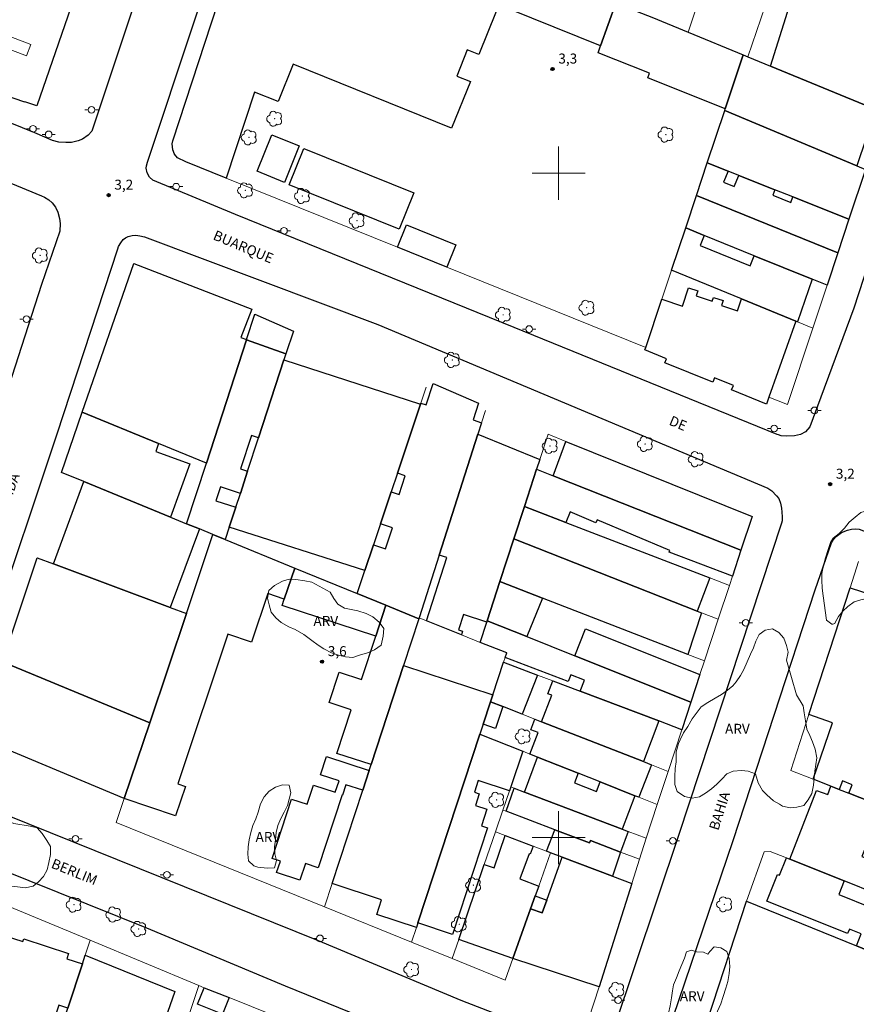
# Model space of a CAD drawing. Units: metres. Extents: x 280206 to 280722, y 1678218 to 1678785.
# Drawn here: x 280519 to 280645, y 1678475 to 1678623 of the extents above; entities that cross this region are included whole.
import ezdxf

# ---------------------------------------------------------------- set-up
doc = ezdxf.new("R2010")
doc.units = ezdxf.units.M
doc.header["$MEASUREMENT"] = 0
for name, color, linetype, lineweight, true_color in [('Arvores_Isoladas', 7, 'Continuous', 18, 0x00ff33), ('Pto_Cotado', 7, 'Continuous', 9, 0x783c14), ('Topon_Pto_Cotado', 7, 'Continuous', 9, 0x783c14), ('Topon_Vegetacao', 7, 'Continuous', 9, 0x00ff33), ('Vegetacao', 7, 'Orla8', 9, 0x00ff33)]:
    doc.layers.add(name, color=color, linetype=linetype, lineweight=lineweight, true_color=true_color)
for name, color, linetype, lineweight in [('Edificacoes', 7, 'Continuous', 30), ('Edificacoes_Vazios', 7, 'Continuous', 15), ('Malha_Coordenadas', 7, 'Continuous', 15), ('Muro_Grade', 8, 'Continuous', 20), ('Pavimentacao_Asfaltica_Mfio', 10, 'Continuous', 30), ('Poste', 7, 'Continuous', 9), ('Topon_de_Vias', 7, 'Continuous', 9)]:
    doc.layers.add(name, color=color, linetype=linetype, lineweight=lineweight)
doc.styles.add('Arial', font='arial.ttf', dxfattribs={"height": 1.5})
doc.styles.get("Standard").update_dxf_attribs({"font": 'arial.ttf'})
doc.linetypes.add('Orla8', pattern='A,6,-0.5,["V",Standard,S=1,R=0,X=-0.5,Y=-1],-0.5,6,-0.5,["V",Standard,S=1,R=0,X=-0.5,Y=-1],-0.5', length=14)

# ---------------------------------------------------------------- blocks, each defined once
blk = doc.blocks.new('Cotas')
at = {"layer": 'Pto_Cotado'}
blk.add_hatch(color=256, dxfattribs=at).paths.add_polyline_path([(0, 0.24, 1), (0, -0.24, 1)])
at = {"layer": 'Pto_Cotado', "lineweight": -3}
blk.add_lwpolyline([(0, -0.24, -1), (0, 0.24, -1)], format="xyb", close=True, dxfattribs=at)
blk = doc.blocks.new('Arvore')
at = {"layer": 'Arvores_Isoladas'}
blk.add_lwpolyline([(-0.72, 0.49, 0.872324), (-0.72, -0.55, 0.862983), (0.28, -0.83, 0.900105), (0.89, 0.03, 0.863155), (0.26, 0.86, 0.882486)], format="xyb", close=True, dxfattribs=at)
blk.add_circle((0, 0), 0.0286, dxfattribs=at)
blk = doc.blocks.new('Poste')
at = {"layer": 'Poste'}
for points in [[(-0.5, 0), (-1, 0)], [(0.5, 0), (1, 0)]]:
    blk.add_lwpolyline(points, dxfattribs=at)
blk.add_lwpolyline([(0, 0.5, 1), (0, -0.5, 1)], format="xyb", close=True, dxfattribs=at)

msp = doc.modelspace()

# ---------------------------------------------------------------- linework, layer by layer
at = {"layer": 'Edificacoes', "flags": 128}
for points in [[(280590.61, 1678624.35), (280587.98, 1678617.84), (280586.25, 1678618.54), (280584.66, 1678614.61), (280586.71, 1678613.78), (280583.87, 1678606.76), (280560.02, 1678616.41), (280557.75, 1678610.8), (280554.21, 1678612.2), (280549.95, 1678599.26), (280549.95, 1678599.26), (280543.87, 1678601.72), (280542.64, 1678602.32), (280542.17, 1678602.86), (280541.92, 1678603.53), (280541.83, 1678604.39), (280541.92, 1678604.89), (280558.45, 1678655.26)], [(280608.6, 1678625.56), (280606.33, 1678619.18), (280585.64, 1678627.54)], [(280647.01, 1678505.4), (280643.71, 1678506.69), (280644.21, 1678507.97), (280642.74, 1678508.54), (280642.24, 1678507.27), (280641.01, 1678507.74), (280638.31, 1678508.8), (280641.26, 1678517.29), (280637.68, 1678518.54), (280643.88, 1678537.6), (280649, 1678535.93)]]:
    msp.add_lwpolyline(points, dxfattribs=at)
for points in [[(280505.49, 1678621.62), (280505.63, 1678622.03), (280508.4, 1678629.94), (280514.26, 1678627.46), (280515.96, 1678632.92), (280510.19, 1678635.07), (280510.39, 1678635.63), (280514.55, 1678647.52), (280519.54, 1678645.78), (280520.28, 1678647.9), (280531.26, 1678643.49), (280535.02, 1678641.98), (280535.9, 1678641.63), (280532.59, 1678633.3), (280529.81, 1678634.4), (280521.46, 1678610.12), (280519.63, 1678610.74), (280519.61, 1678610.67), (280509.92, 1678614), (280510.07, 1678614.45), (280509.05, 1678614.8), (280510.64, 1678619.44), (280505.49, 1678621.62)], [(280639.06, 1678648.37), (280659.32, 1678640.15), (280649.01, 1678609.05), (280647.76, 1678609.57), (280631.9, 1678616.1), (280634.78, 1678625.16), (280631.53, 1678626.36), (280639.06, 1678648.37)], [(280627.8, 1678617.8), (280625.1, 1678609.68), (280613.42, 1678614.34), (280613.7, 1678615.04), (280605.96, 1678618.13), (280606.33, 1678619.18), (280608.6, 1678625.56), (280608.96, 1678625.43), (280614.05, 1678623.47), (280619.5, 1678621.22), (280627.8, 1678617.8)], [(280627.8, 1678617.8), (280628.51, 1678617.5), (280631.9, 1678616.1), (280647.76, 1678609.57), (280644.89, 1678601.09), (280625.02, 1678609.44), (280625.1, 1678609.68), (280627.8, 1678617.8)], [(280622.39, 1678601.56), (280625.02, 1678609.44), (280644.89, 1678601.09), (280646.19, 1678600.55), (280643.71, 1678593.06), (280635.28, 1678596.42), (280632.56, 1678597.5), (280627.12, 1678599.67), (280625.52, 1678600.31), (280622.39, 1678601.56)], [(280560.96, 1678604.12), (280558.73, 1678598.61), (280554.6, 1678600.28), (280556.82, 1678605.79), (280560.96, 1678604.12)], [(280561.63, 1678603.73), (280578.22, 1678597.04), (280576.01, 1678591.55), (280559.42, 1678598.24), (280561.63, 1678603.73)], [(280622.39, 1678601.56), (280625.52, 1678600.31), (280624.85, 1678598.63), (280626.45, 1678597.99), (280627.12, 1678599.67), (280632.56, 1678597.5), (280632.24, 1678596.69), (280634.96, 1678595.61), (280635.28, 1678596.42), (280643.71, 1678593.06), (280642.03, 1678588.01), (280620.74, 1678596.62), (280622.39, 1678601.56)], [(280619.13, 1678591.78), (280620.74, 1678596.62), (280642.03, 1678588.01), (280640.41, 1678583.13), (280638.17, 1678584.04), (280629.46, 1678587.58), (280621.92, 1678590.64), (280619.13, 1678591.78)], [(280575.72, 1678588.87), (280577.08, 1678592.24), (280584.53, 1678589.23), (280583.17, 1678585.86), (280575.72, 1678588.87)], [(280619.13, 1678591.78), (280621.92, 1678590.64), (280621.3, 1678589.1), (280628.83, 1678586.03), (280629.46, 1678587.58), (280638.17, 1678584.04), (280635.95, 1678577.65), (280635.73, 1678577.73), (280627.54, 1678581.09), (280617.01, 1678585.41), (280619.13, 1678591.78)], [(280528.28, 1678564.02), (280536.06, 1678586.4), (280553.79, 1678579.51), (280552.16, 1678575.29), (280553.03, 1678574.96), (280553.02, 1678574.93), (280546.97, 1678556.37), (280539.77, 1678559.32), (280528.28, 1678564.02)], [(280627.54, 1678581.09), (280635.73, 1678577.73), (280631.66, 1678566.3), (280631.29, 1678565.26), (280626.05, 1678567.38), (280626.31, 1678568.03), (280623.47, 1678569.18), (280623.22, 1678568.55), (280616, 1678571.46), (280616.25, 1678572.08), (280612.97, 1678573.4), (280613.13, 1678573.78), (280615.54, 1678581.02), (280618.63, 1678579.99), (280619.55, 1678582.74), (280620.98, 1678582.27), (280620.73, 1678581.53), (280623.14, 1678580.72), (280623.33, 1678581.3), (280624.77, 1678580.82), (280624.53, 1678580.1), (280626.94, 1678579.29), (280627.54, 1678581.09)], [(280553.02, 1678574.93), (280553.03, 1678574.96), (280554.27, 1678578.77), (280560.06, 1678576.23), (280558.93, 1678572.79), (280553.02, 1678574.93)], [(280553.02, 1678574.93), (280558.93, 1678572.79), (280558.64, 1678571.9), (280554.81, 1678560.18), (280553.75, 1678560.53), (280552.11, 1678555.51), (280553.17, 1678555.16), (280552.08, 1678551.81), (280549.09, 1678552.78), (280548.41, 1678550.71), (280551.4, 1678549.73), (280550.42, 1678546.74), (280549.81, 1678544.86), (280547.95, 1678545.62), (280545.91, 1678546.46), (280543.99, 1678547.24), (280546.97, 1678556.37), (280553.02, 1678574.93)], [(280558.64, 1678571.9), (280579.22, 1678565.23), (280575.74, 1678554.83), (280574.8, 1678552.03), (280573.2, 1678547.24), (280572.14, 1678544.08), (280570.83, 1678540.18), (280550.42, 1678546.74), (280551.4, 1678549.73), (280552.08, 1678551.81), (280553.17, 1678555.16), (280554.81, 1678560.18), (280558.64, 1678571.9)], [(280569.98, 1678537.64), (280570.83, 1678540.18), (280572.14, 1678544.08), (280573.94, 1678543.47), (280575, 1678546.63), (280573.2, 1678547.24), (280574.8, 1678552.03), (280575.98, 1678551.64), (280576.92, 1678554.44), (280575.74, 1678554.83), (280579.22, 1678565.23), (280579.27, 1678565.38), (280580.05, 1678565.12), (280581.13, 1678568.34), (280587.96, 1678565.39), (280587.11, 1678562.87), (280588.39, 1678562.44), (280587.83, 1678560.7), (280582.02, 1678542.52), (280579, 1678533.07), (280578.96, 1678532.93), (280573.98, 1678534.97), (280569.68, 1678536.73), (280569.98, 1678537.64)], [(280528.28, 1678564.02), (280539.77, 1678559.32), (280539.34, 1678558.13), (280544.47, 1678556.28), (280541.57, 1678548.23), (280528.5, 1678553.58), (280525.13, 1678554.96), (280528.28, 1678564.02)], [(280587.83, 1678560.7), (280597.16, 1678556.89), (280596.68, 1678555.43), (280594.85, 1678549.83), (280593.26, 1678544.95), (280591.17, 1678538.54), (280589.25, 1678532.65), (280589.18, 1678532.42), (280585.68, 1678533.56), (280584.94, 1678531.29), (280585.55, 1678531.09), (280585.36, 1678530.52), (280580.13, 1678532.62), (280583.15, 1678542.16), (280582.02, 1678542.52), (280587.83, 1678560.7)], [(280599.19, 1678554.44), (280601.1, 1678559.63), (280629.12, 1678548.31), (280627.45, 1678543.25), (280599.19, 1678554.44)], [(280594.85, 1678549.83), (280596.68, 1678555.43), (280599.19, 1678554.44), (280627.45, 1678543.25), (280626.16, 1678539.35), (280616.66, 1678542.98), (280616.73, 1678543.19), (280605.8, 1678547.84), (280605.61, 1678547.38), (280601.75, 1678549.02), (280601.08, 1678547.43), (280594.85, 1678549.83)], [(280523.96, 1678541.21), (280528.5, 1678553.58), (280541.57, 1678548.23), (280543.99, 1678547.24), (280545.91, 1678546.46), (280541.5, 1678534.66), (280523.96, 1678541.21)], [(280593.26, 1678544.95), (280594.85, 1678549.83), (280601.08, 1678547.43), (280622.79, 1678539.08), (280620.87, 1678534.1), (280593.26, 1678544.95)], [(280547.95, 1678545.62), (280549.81, 1678544.86), (280560.27, 1678540.58), (280558.69, 1678535.9), (280556.22, 1678536.73), (280553.76, 1678529.4), (280550.21, 1678530.6), (280542.65, 1678508.1), (280543.82, 1678507.71), (280542.34, 1678503.3), (280534.6, 1678505.9), (280538.43, 1678517.29), (280543.96, 1678533.74), (280547.95, 1678545.62)], [(280593.26, 1678544.95), (280620.87, 1678534.1), (280621.5, 1678533.85), (280619.48, 1678527.55), (280597.55, 1678536.06), (280591.17, 1678538.54), (280593.26, 1678544.95)], [(280521.5, 1678542.13), (280523.96, 1678541.21), (280541.5, 1678534.66), (280543.96, 1678533.74), (280538.43, 1678517.29), (280516.29, 1678526.45), (280521.5, 1678542.13)], [(280560.27, 1678540.58), (280569.68, 1678536.73), (280573.98, 1678534.97), (280572.47, 1678530.34), (280558.39, 1678534.96), (280558.69, 1678535.9), (280560.27, 1678540.58)], [(280591.17, 1678538.54), (280597.55, 1678536.06), (280595.23, 1678530.26), (280589.25, 1678532.65), (280591.17, 1678538.54)], [(280578.96, 1678532.93), (280576.66, 1678525.9), (280571.77, 1678511), (280566.62, 1678512.68), (280568.77, 1678519.23), (280565.45, 1678520.32), (280566.95, 1678524.89), (280570.32, 1678523.79), (280572.47, 1678530.34), (280573.98, 1678534.97), (280578.96, 1678532.93)], [(280588.19, 1678529.39), (280589.18, 1678532.42), (280589.25, 1678532.65), (280595.23, 1678530.26), (280602.42, 1678527.38), (280619.9, 1678520.38), (280618.54, 1678516.25), (280615.07, 1678517.56), (280603.25, 1678522.03), (280603.89, 1678523.71), (280601.82, 1678524.49), (280601.45, 1678523.51), (280591.95, 1678527.11), (280592.18, 1678527.79), (280588.19, 1678529.39)], [(280602.42, 1678527.38), (280604.03, 1678531.42), (280621.28, 1678524.57), (280619.9, 1678520.38), (280602.42, 1678527.38)], [(280516.29, 1678526.45), (280538.43, 1678517.29), (280534.6, 1678505.9), (280512.61, 1678515.05), (280516.29, 1678526.45)], [(280591.72, 1678526.4), (280596.82, 1678524.47), (280594.52, 1678518.58), (280591.58, 1678519.73), (280589.76, 1678520.44), (280590.11, 1678521.51), (280591.72, 1678526.4)], [(280565.9, 1678493.08), (280570.51, 1678507.14), (280571.49, 1678510.13), (280571.77, 1678511), (280576.66, 1678525.9), (280590.11, 1678521.51), (280589.76, 1678520.44), (280588.64, 1678517.06), (280588.15, 1678515.56), (280578.81, 1678487.16), (280578.58, 1678486.48), (280572.62, 1678488.44), (280573.34, 1678490.63), (280565.9, 1678493.08)], [(280599.13, 1678523.59), (280603.25, 1678522.03), (280615.07, 1678517.56), (280612.76, 1678511.44), (280597.41, 1678517.45), (280598.97, 1678521.42), (280598.37, 1678521.66), (280599.13, 1678523.59)], [(280589.76, 1678520.44), (280591.58, 1678519.73), (280590.5, 1678516.45), (280588.64, 1678517.06), (280589.76, 1678520.44)], [(280596.44, 1678517.83), (280597.41, 1678517.45), (280612.76, 1678511.44), (280613.99, 1678510.95), (280612.08, 1678506.08), (280611.49, 1678506.31), (280606.25, 1678508.39), (280602.95, 1678509.7), (280596.83, 1678512.12), (280595.66, 1678512.58), (280596.94, 1678515.81), (280595.81, 1678516.25), (280596.44, 1678517.83)], [(280594.61, 1678513), (280592.79, 1678507.63), (280592.59, 1678507.06), (280587.89, 1678508.61), (280587.31, 1678506.85), (280588.05, 1678506.61), (280587.47, 1678504.84), (280589.2, 1678504.27), (280588.39, 1678501.79), (280589.28, 1678501.49), (280584, 1678485.45), (280578.81, 1678487.16), (280588.15, 1678515.56), (280594.61, 1678513)], [(280571.49, 1678510.13), (280570.51, 1678507.14), (280567.98, 1678507.97), (280567.47, 1678506.4), (280567.4, 1678506.42), (280563.81, 1678495.47), (280561.88, 1678496.1), (280561.06, 1678493.61), (280557.54, 1678494.76), (280558.11, 1678496.47), (280556.86, 1678496.88), (280559.78, 1678505.8), (280562.14, 1678505.03), (280563.09, 1678507.92), (280566.37, 1678506.85), (280566.94, 1678508.56), (280564.17, 1678509.47), (280565.07, 1678512.23), (280571.49, 1678510.13)], [(280594.84, 1678506.85), (280596.83, 1678512.12), (280602.95, 1678509.7), (280602.37, 1678508.24), (280605.68, 1678506.93), (280606.25, 1678508.39), (280611.49, 1678506.31), (280609.59, 1678501.28), (280594.84, 1678506.85)], [(280592.09, 1678503.97), (280593.3, 1678507.43), (280594.84, 1678506.85), (280609.59, 1678501.28), (280610.49, 1678500.94), (280609.32, 1678497.84), (280604.8, 1678499.55), (280604.67, 1678499.22), (280599.42, 1678501.2), (280592.09, 1678503.97)], [(280634.79, 1678496.76), (280638.84, 1678507.12), (280640.52, 1678506.47), (280641.01, 1678507.74), (280642.24, 1678507.27), (280643.71, 1678506.69), (280647.01, 1678505.4), (280648.68, 1678504.75), (280645.65, 1678497.15), (280652.06, 1678494.59), (280651.74, 1678493.77), (280657.73, 1678491.38), (280656.44, 1678488.13), (280654.94, 1678488.72), (280647.98, 1678491.5), (280642.99, 1678493.49), (280634.79, 1678496.76)], [(280609.32, 1678497.84), (280608.13, 1678494.2), (280600.52, 1678497.07), (280598.8, 1678497.72), (280598.19, 1678497.95), (280599.42, 1678501.2), (280604.67, 1678499.22), (280604.8, 1678499.55), (280609.32, 1678497.84)], [(280584.97, 1678484.66), (280588.81, 1678495.95), (280590.29, 1678495.45), (280591.94, 1678500.31), (280596.19, 1678498.71), (280595.73, 1678497.5), (280595.56, 1678497.57), (280594.14, 1678493.81), (280597.01, 1678492.72), (280596.47, 1678491.23), (280595.78, 1678489.29), (280593.11, 1678481.82), (280584.97, 1678484.66)], [(280600.52, 1678497.07), (280608.13, 1678494.2), (280611.03, 1678493.1), (280606.09, 1678477.57), (280593.11, 1678481.82), (280595.78, 1678489.29), (280597.52, 1678488.67), (280598.21, 1678490.61), (280600.52, 1678497.07)], [(280654.94, 1678488.72), (280652.01, 1678480.76), (280644.83, 1678483.7), (280645.56, 1678485.52), (280643.78, 1678486.23), (280643.52, 1678485.6), (280631.37, 1678490.44), (280632.98, 1678494.48), (280633.27, 1678494.37), (280634.3, 1678496.95), (280634.79, 1678496.76), (280642.99, 1678493.49), (280642.18, 1678491.45), (280647.17, 1678489.46), (280647.98, 1678491.5), (280654.94, 1678488.72)], [(280595.78, 1678489.29), (280596.47, 1678491.23), (280598.21, 1678490.61), (280597.52, 1678488.67), (280595.78, 1678489.29)], [(280628.28, 1678490.46), (280644.83, 1678483.7), (280652.01, 1678480.76), (280653.73, 1678480.06), (280652.73, 1678477.09), (280647.72, 1678462.17), (280622.42, 1678472.48), (280628.28, 1678490.46)], [(280507.7, 1678457.16), (280509.82, 1678463.77), (280510.05, 1678464.5), (280510.21, 1678464.99), (280511.44, 1678464.6), (280513.08, 1678469.74), (280512.35, 1678469.98), (280513.12, 1678472.39), (280513.95, 1678472.12), (280515.54, 1678477.07), (280514.21, 1678477.49), (280516.68, 1678485.23), (280519.34, 1678484.38), (280519.46, 1678484.76), (280526.22, 1678482.59), (280525.95, 1678481.76), (280528.3, 1678481.01), (280526.12, 1678474.34), (280524.77, 1678474.78), (280519.89, 1678459.84), (280521.24, 1678459.4), (280521, 1678458.67), (280519.07, 1678452.76), (280507.7, 1678457.16)], [(280521, 1678458.67), (280521.24, 1678459.4), (280526.12, 1678474.34), (280528.3, 1678481.01), (280528.73, 1678482.32), (280542.2, 1678476.84), (280534.08, 1678453.6), (280521, 1678458.67)], [(280546.64, 1678477.42), (280550.38, 1678475.92), (280549.38, 1678473.44), (280545.65, 1678474.95), (280546.64, 1678477.42)]]:
    msp.add_lwpolyline(points, close=True, dxfattribs=at)
at = {"layer": 'Edificacoes_Vazios', "flags": 128}
msp.add_lwpolyline([(280515.09, 1678621.43), (280520.51, 1678619.38), (280519.86, 1678617.67), (280514.44, 1678619.72)], close=True, dxfattribs=at)
at = {"layer": 'Malha_Coordenadas', "flags": 128}
for points in [[(280600, 1678604), (280600, 1678596)], [(280604, 1678600), (280596, 1678600)], [(280600, 1678504), (280600, 1678496)], [(280604, 1678500), (280596, 1678500)]]:
    msp.add_lwpolyline(points, dxfattribs=at)
at = {"layer": 'Muro_Grade', "flags": 128}
for points in [[(280543.87, 1678601.72), (280542.64, 1678602.32), (280542.17, 1678602.86), (280541.92, 1678603.53), (280541.83, 1678604.39), (280541.92, 1678604.89), (280558.45, 1678655.26)], [(280619.5, 1678621.22), (280621.88, 1678628.3), (280624.96, 1678637.44), (280626.56, 1678642.2), (280627.76, 1678645.76), (280629.89, 1678652.09)], [(280628.51, 1678617.5), (280631.12, 1678625.14), (280631.53, 1678626.36), (280639.06, 1678648.37)], [(280659.32, 1678640.15), (280649.01, 1678609.05), (280646.19, 1678600.55), (280643.71, 1678593.06), (280642.03, 1678588.01), (280640.41, 1678583.13), (280638.28, 1678576.69), (280634.46, 1678565.17), (280631.66, 1678566.3)], [(280614.05, 1678623.47), (280619.5, 1678621.22), (280627.8, 1678617.8), (280628.51, 1678617.5), (280631.9, 1678616.1), (280647.76, 1678609.57), (280649.01, 1678609.05)], [(280613.13, 1678573.78), (280615.54, 1678581.02), (280617.01, 1678585.41), (280619.13, 1678591.78), (280620.74, 1678596.62), (280622.39, 1678601.56), (280625.02, 1678609.44), (280625.1, 1678609.68), (280627.8, 1678617.8)], [(280646.19, 1678600.55), (280644.89, 1678601.09), (280625.02, 1678609.44)], [(280613.13, 1678573.78), (280583.17, 1678585.86), (280575.72, 1678588.87), (280549.95, 1678599.26), (280543.87, 1678601.72)], [(280643.71, 1678593.06), (280635.28, 1678596.42), (280632.56, 1678597.5), (280627.12, 1678599.67), (280625.52, 1678600.31), (280622.39, 1678601.56)], [(280642.03, 1678588.01), (280620.74, 1678596.62)], [(280640.41, 1678583.13), (280638.17, 1678584.04), (280629.46, 1678587.58), (280621.92, 1678590.64), (280619.13, 1678591.78)], [(280536.06, 1678586.4), (280528.28, 1678564.02), (280525.13, 1678554.96)], [(280617.01, 1678585.41), (280627.54, 1678581.09), (280635.73, 1678577.73), (280635.95, 1678577.65), (280638.28, 1678576.69)], [(280554.27, 1678578.77), (280553.03, 1678574.96), (280553.02, 1678574.93), (280546.97, 1678556.37), (280543.99, 1678547.24)], [(280560.06, 1678576.23), (280558.93, 1678572.79), (280558.64, 1678571.9), (280554.81, 1678560.18), (280553.17, 1678555.16), (280552.08, 1678551.81), (280551.4, 1678549.73), (280550.42, 1678546.74), (280549.81, 1678544.86)], [(280580.08, 1678567.78), (280579.27, 1678565.38), (280579.22, 1678565.23), (280575.74, 1678554.83), (280574.8, 1678552.03), (280573.2, 1678547.24), (280572.14, 1678544.08), (280570.83, 1678540.18), (280569.98, 1678537.64), (280569.68, 1678536.73)], [(280546.97, 1678556.37), (280539.77, 1678559.32), (280528.28, 1678564.02)], [(280579, 1678533.07), (280582.02, 1678542.52), (280587.83, 1678560.7), (280588.39, 1678562.44), (280588.98, 1678564.3)], [(280588.19, 1678529.39), (280589.18, 1678532.42), (280589.25, 1678532.65), (280591.17, 1678538.54), (280593.26, 1678544.95), (280594.85, 1678549.83), (280596.68, 1678555.43), (280597.16, 1678556.89), (280598.41, 1678560.71), (280601.1, 1678559.63), (280629.12, 1678548.31)], [(280525.13, 1678554.96), (280528.5, 1678553.58), (280541.57, 1678548.23), (280543.99, 1678547.24), (280545.91, 1678546.46), (280547.95, 1678545.62), (280549.81, 1678544.86), (280560.27, 1678540.58), (280569.68, 1678536.73), (280573.98, 1678534.97), (280578.96, 1678532.93)], [(280627.45, 1678543.25), (280599.19, 1678554.44), (280596.68, 1678555.43)], [(280625.71, 1678537.96), (280622.79, 1678539.08), (280601.08, 1678547.43), (280594.85, 1678549.83)], [(280604.52, 1678472.63), (280606.09, 1678477.57), (280611.03, 1678493.1), (280612.2, 1678496.75), (280613.2, 1678499.91), (280614.82, 1678504.99), (280616.47, 1678509.98), (280618.54, 1678516.25), (280619.9, 1678520.38), (280621.28, 1678524.57), (280621.95, 1678526.59), (280624.02, 1678532.86), (280625.71, 1678537.96), (280626.16, 1678539.35), (280627.45, 1678543.25), (280629.12, 1678548.31)], [(280547.95, 1678545.62), (280543.96, 1678533.74), (280538.43, 1678517.29), (280534.6, 1678505.9), (280533.39, 1678502.29)], [(280624.02, 1678532.86), (280621.5, 1678533.85), (280620.87, 1678534.1), (280593.26, 1678544.95)], [(280543.96, 1678533.74), (280541.5, 1678534.66), (280523.96, 1678541.21), (280521.5, 1678542.13)], [(280634.94, 1678510.12), (280637.68, 1678518.54), (280643.88, 1678537.6), (280645.16, 1678541.54)], [(280591.17, 1678538.54), (280597.55, 1678536.06), (280619.48, 1678527.55), (280621.95, 1678526.59)], [(280564.76, 1678489.58), (280565.9, 1678493.08), (280570.51, 1678507.14), (280571.49, 1678510.13), (280571.77, 1678511), (280576.66, 1678525.9), (280578.96, 1678532.93), (280579, 1678533.07)], [(280579, 1678533.07), (280580.13, 1678532.62), (280585.36, 1678530.52), (280588.19, 1678529.39), (280592.18, 1678527.79)], [(280619.9, 1678520.38), (280602.42, 1678527.38), (280595.23, 1678530.26), (280589.25, 1678532.65)], [(280577.85, 1678484.27), (280578.58, 1678486.48), (280578.81, 1678487.16), (280588.15, 1678515.56), (280588.64, 1678517.06), (280589.76, 1678520.44), (280590.11, 1678521.51), (280591.72, 1678526.4), (280591.95, 1678527.11), (280592.18, 1678527.79)], [(280538.43, 1678517.29), (280516.29, 1678526.45)], [(280618.54, 1678516.25), (280615.07, 1678517.56), (280603.25, 1678522.03), (280599.13, 1678523.59), (280596.82, 1678524.47), (280591.72, 1678526.4)], [(280616.47, 1678509.98), (280613.99, 1678510.95), (280612.76, 1678511.44), (280597.41, 1678517.45), (280596.44, 1678517.83), (280594.52, 1678518.58), (280591.58, 1678519.73), (280589.76, 1678520.44)], [(280588.15, 1678515.56), (280594.61, 1678513), (280595.66, 1678512.58), (280596.83, 1678512.12), (280602.95, 1678509.7), (280606.25, 1678508.39), (280611.49, 1678506.31), (280612.08, 1678506.08), (280614.82, 1678504.99)], [(280594.61, 1678513), (280592.79, 1678507.63), (280592.59, 1678507.06), (280591.6, 1678504.16), (280590.49, 1678500.86), (280588.81, 1678495.95), (280584.97, 1678484.66), (280583.99, 1678481.79)], [(280705.27, 1678482.14), (280703.86, 1678482.69), (280697.05, 1678485.36), (280691.04, 1678487.71), (280683.77, 1678490.57), (280681.49, 1678491.46), (280681.04, 1678491.64), (280674.78, 1678494.09), (280671.25, 1678495.47), (280670.01, 1678495.96), (280670.11, 1678496.37), (280668.59, 1678496.97), (280661.61, 1678499.69), (280659.32, 1678500.59), (280648.68, 1678504.75), (280647.01, 1678505.4), (280643.71, 1678506.69), (280642.24, 1678507.27), (280641.01, 1678507.74), (280638.31, 1678508.8), (280634.94, 1678510.12)], [(280613.2, 1678499.91), (280610.49, 1678500.94), (280609.59, 1678501.28), (280594.84, 1678506.85), (280593.3, 1678507.43), (280592.79, 1678507.63)], [(280591.6, 1678504.16), (280592.09, 1678503.97), (280599.42, 1678501.2), (280604.67, 1678499.22), (280604.8, 1678499.55), (280609.32, 1678497.84), (280612.2, 1678496.75)], [(280533.39, 1678502.29), (280564.76, 1678489.58), (280577.85, 1678484.27), (280583.99, 1678481.79), (280591.94, 1678478.57)], [(280590.48, 1678500.86), (280590.49, 1678500.86), (280591.94, 1678500.31), (280596.19, 1678498.71), (280598.19, 1678497.95), (280598.8, 1678497.72), (280600.52, 1678497.07), (280608.13, 1678494.2), (280611.03, 1678493.1)], [(280598.8, 1678497.72), (280597.01, 1678492.72), (280596.47, 1678491.23), (280595.78, 1678489.29), (280593.11, 1678481.82), (280591.94, 1678478.57)], [(280628.28, 1678490.46), (280630.96, 1678497.87)], [(280661.52, 1678486.1), (280657.46, 1678487.72), (280656.44, 1678488.13), (280654.94, 1678488.72), (280647.98, 1678491.5), (280642.99, 1678493.49), (280634.79, 1678496.76), (280634.3, 1678496.95), (280631.83, 1678497.94), (280630.96, 1678497.87)], [(280545.83, 1678477.75), (280529.46, 1678484.56), (280517.99, 1678489.32), (280505.95, 1678494.32)], [(280628.28, 1678490.46), (280644.83, 1678483.7), (280652.01, 1678480.76), (280653.73, 1678480.06)], [(280529.46, 1678484.56), (280528.73, 1678482.32), (280528.3, 1678481.01), (280526.12, 1678474.34), (280521.24, 1678459.4), (280521, 1678458.67), (280519.07, 1678452.76), (280518.58, 1678451.27)], [(280545.83, 1678477.75), (280544.73, 1678474.43), (280537.45, 1678452.45), (280534.9, 1678444.75)], [(280589.91, 1678460.02), (280586.36, 1678461.44), (280576.5, 1678465.41), (280569.16, 1678468.37), (280560.22, 1678471.96), (280550.38, 1678475.92), (280546.64, 1678477.42), (280545.83, 1678477.75)]]:
    msp.add_lwpolyline(points, dxfattribs=at)
at = {"layer": 'Pavimentacao_Asfaltica_Mfio', "flags": 128}
for points in [[(280495.51, 1678710.99), (280552.02, 1678688.28), (280553.33, 1678687.38), (280553.96, 1678686.72), (280554.42, 1678685.95), (280554.79, 1678685.11), (280555.01, 1678683.86), (280554.98, 1678683.14), (280554.85, 1678682.21), (280554.21, 1678679.95), (280548.77, 1678663.66), (280542.67, 1678645.24), (280532.65, 1678615.06), (280529.7, 1678606.3), (280529.18, 1678605.71), (280528.29, 1678605.14), (280527.64, 1678604.86), (280526.65, 1678604.64), (280525.8, 1678604.6), (280524.76, 1678604.69), (280523.79, 1678604.94), (280521.14, 1678606.07), (280495.44, 1678616.45)], [(280664, 1678638.76), (280654.18, 1678609.52), (280644.43, 1678579.7), (280637.85, 1678561.84), (280637.17, 1678561.07), (280636.4, 1678560.66), (280635.51, 1678560.48), (280634.25, 1678560.43), (280633.53, 1678560.47), (280633.12, 1678560.6), (280632.89, 1678560.69), (280593.33, 1678576.77), (280551.33, 1678593.8), (280538.89, 1678598.93), (280538.42, 1678599.39), (280538.06, 1678600.07), (280537.92, 1678600.75), (280537.97, 1678601.12), (280538.12, 1678601.65), (280545.05, 1678622.47), (280554.03, 1678649.32)], [(280502.42, 1678604.72), (280522.14, 1678596.59), (280522.61, 1678596.38), (280523.22, 1678596.01), (280523.77, 1678595.55), (280524.25, 1678594.88), (280524.61, 1678594.12), (280524.87, 1678593.2), (280524.94, 1678592.44), (280524.89, 1678591.25), (280522.16, 1678583.23), (280515.12, 1678561.64)], [(280514.45, 1678530.87), (280524.49, 1678560.75), (280533.63, 1678588.63), (280533.75, 1678588.94), (280534.06, 1678589.52), (280534.45, 1678590.02), (280534.8, 1678590.29), (280535.19, 1678590.47), (280535.77, 1678590.6), (280536.36, 1678590.65), (280536.96, 1678590.58), (280537.63, 1678590.43), (280572.8, 1678577.21), (280631.48, 1678552.61), (280632.12, 1678552.21), (280632.83, 1678551.42), (280633.14, 1678551.02), (280633.41, 1678550.34), (280633.55, 1678549.61), (280633.63, 1678548.97), (280633.68, 1678548.27), (280633.64, 1678547.69), (280633.56, 1678547.31), (280618.08, 1678500.48), (280608.26, 1678471.14)], [(280615.43, 1678467.67), (280626.3, 1678499.55), (280638.63, 1678537.32), (280641.08, 1678544.38), (280641.41, 1678544.89), (280641.8, 1678545.32), (280642.2, 1678545.64), (280642.61, 1678545.9), (280643.51, 1678546.28), (280644.11, 1678546.42), (280644.71, 1678546.48), (280645.27, 1678546.44), (280676.49, 1678534.27), (280705.2, 1678522.53)], [(280602.95, 1678468.67), (280585.33, 1678475.47), (280563.84, 1678484.48), (280509.97, 1678506.12)], [(280493.5, 1678467.92), (280501.32, 1678491.45), (280503.42, 1678497.85), (280503.82, 1678498.4), (280504.4, 1678498.79), (280504.98, 1678499.05), (280505.51, 1678499.15), (280506.05, 1678499.12), (280506.45, 1678499.07), (280506.85, 1678498.93), (280537.94, 1678486.42), (280558.85, 1678477.68), (280582.92, 1678467.94)]]:
    msp.add_lwpolyline(points, dxfattribs=at)
at = {"layer": 'Vegetacao', "flags": 128}
for points in [[(280640.33, 1678532.75), (280639.83, 1678536.38), (280639.7, 1678537.53), (280639.64, 1678538.74), (280639.64, 1678539.76), (280639.89, 1678540.97), (280640.2, 1678542.12), (280640.58, 1678543.39), (280640.96, 1678544.41), (280641.34, 1678545.05), (280642.22, 1678545.75), (280643.04, 1678546.57), (280643.73, 1678547.46), (280644.67, 1678548.23), (280645.49, 1678548.93), (280647, 1678549.37), (280648.13, 1678549.69), (280649.64, 1678549.94), (280650.96, 1678550.07), (280652.35, 1678549.88), (280653.79, 1678549.5), (280655.05, 1678548.86), (280655.87, 1678548.16), (280656.43, 1678547.27), (280656.94, 1678546.37), (280657.19, 1678545.1), (280657.31, 1678543.95), (280657.38, 1678542.93), (280657.5, 1678541.79), (280657.56, 1678540.51), (280657.56, 1678539.37), (280657.56, 1678538.16), (280657.5, 1678536.95), (280657.19, 1678535.86), (280656.56, 1678534.91), (280655.3, 1678534.59), (280653.98, 1678534.85), (280652.85, 1678535.23), (280651.97, 1678535.74), (280650.96, 1678536.25), (280649.83, 1678536.38), (280648.82, 1678536.25), (280647.69, 1678536.19), (280646.68, 1678536.06), (280645.49, 1678535.81), (280644.48, 1678535.49), (280643.54, 1678534.79), (280642.78, 1678534.09), (280642.15, 1678533.26), (280641.65, 1678532.37), (280641.59, 1678532.24), (280641.27, 1678532.12), (280641.21, 1678532.12), (280641.15, 1678532.12)], [(280565.61, 1678536.94), (280566.17, 1678535.99), (280566.74, 1678535.16), (280567.74, 1678534.52), (280568.75, 1678534.33), (280569.76, 1678534.14), (280571.01, 1678533.75), (280572.02, 1678533.24), (280572.96, 1678532.41), (280573.66, 1678531.46), (280573.59, 1678530.31), (280573.28, 1678528.97), (280572.27, 1678528.27), (280571.2, 1678527.83), (280570.01, 1678527.45), (280569, 1678527.13), (280567.93, 1678527.19), (280566.86, 1678527.45), (280565.79, 1678527.83), (280564.66, 1678528.41), (280563.78, 1678528.98), (280562.84, 1678529.68), (280561.64, 1678530.57), (280560.32, 1678531.34), (280559.38, 1678531.72), (280558.25, 1678532.36), (280557.43, 1678533.06), (280556.74, 1678533.95), (280556.42, 1678535.04), (280556.17, 1678536.06), (280556.36, 1678537.2), (280557.24, 1678537.97), (280558.44, 1678538.6), (280559.44, 1678538.92), (280560.45, 1678538.86), (280561.77, 1678538.66), (280562.84, 1678538.47)], [(280636.8, 1678519.83), (280636.99, 1678518.81), (280637.18, 1678517.6), (280637.37, 1678516.32), (280637.81, 1678515.37), (280638.25, 1678514.41), (280638.63, 1678513.33), (280638.88, 1678511.99), (280638.75, 1678511.03), (280638.56, 1678510.02), (280638.5, 1678508.93), (280638.37, 1678507.91), (280638.12, 1678506.64), (280637.55, 1678505.69), (280636.92, 1678504.86), (280635.86, 1678504.6), (280634.85, 1678504.48), (280633.72, 1678504.73), (280633.28, 1678505.05), (280632.33, 1678505.56), (280631.33, 1678506.45), (280630.7, 1678507.09), (280630.07, 1678508.24), (280629.63, 1678509.58), (280628.56, 1678510.02), (280627.55, 1678510.09), (280626.3, 1678510.02), (280625.35, 1678509.58), (280624.6, 1678508.81), (280623.84, 1678508.05), (280623.02, 1678507.35), (280622.14, 1678506.71), (280621.2, 1678506.14), (280620.13, 1678505.95), (280618.94, 1678506.21), (280617.87, 1678506.97), (280617.49, 1678507.99), (280617.49, 1678509.2), (280617.55, 1678510.41), (280617.68, 1678511.43), (280617.68, 1678512.9), (280618.06, 1678514.17), (280618.31, 1678514.74), (280618.81, 1678515.76), (280619.44, 1678516.72), (280620.13, 1678517.86), (280620.7, 1678518.69), (280621.46, 1678519.71), (280622.46, 1678520.34), (280623.59, 1678520.98), (280624.54, 1678521.55), (280625.42, 1678522.19), (280626.24, 1678522.83), (280626.74, 1678523.46), (280627.37, 1678524.42), (280627.87, 1678525.31), (280628.38, 1678526.46), (280628.88, 1678527.6), (280629.32, 1678528.56), (280629.7, 1678529.58), (280630.2, 1678530.59), (280631.08, 1678531.23), (280632.21, 1678531.42), (280633.16, 1678530.85), (280633.91, 1678530.02), (280634.29, 1678528.94), (280634.54, 1678527.92), (280634.29, 1678526.71), (280635.8, 1678521.48)], [(280557.23, 1678495.48), (280556.1, 1678495.42), (280554.71, 1678495.55), (280554.09, 1678495.74), (280553.33, 1678496.5), (280553.21, 1678497.52), (280553.27, 1678498.61), (280553.39, 1678499.69), (280553.65, 1678500.77), (280553.96, 1678501.85), (280554.4, 1678502.81), (280554.78, 1678503.83), (280555.09, 1678505.1), (280555.66, 1678506.12), (280556.42, 1678507.01), (280557.36, 1678507.58), (280558.43, 1678507.97), (280559.43, 1678507.9), (280559.69, 1678506.75), (280559.43, 1678505.8), (280559.18, 1678504.84), (280558.68, 1678503.83), (280558.18, 1678502.87), (280557.73, 1678501.85), (280557.48, 1678500.77), (280557.36, 1678499.69), (280557.23, 1678498.6), (280557.29, 1678497.58), (280557.54, 1678496.56)], [(280520.43, 1678501.73), (280521.5, 1678501.48), (280522.25, 1678500.64), (280522.94, 1678499.56), (280523.51, 1678498.66), (280523.51, 1678497.45), (280523.25, 1678496.24), (280523, 1678495.15), (280522.44, 1678494.13), (280521.68, 1678493.36), (280520.86, 1678492.72), (280519.67, 1678492.47), (280518.54, 1678492.6), (280517.28, 1678492.73), (280516.09, 1678492.79), (280514.89, 1678492.73), (280513.82, 1678492.41), (280512.88, 1678491.77), (280511.94, 1678491), (280511.06, 1678489.98), (280510.55, 1678488.83), (280510.24, 1678487.55), (280510.11, 1678486.47), (280510.05, 1678485.19), (280509.73, 1678484.1), (280509.42, 1678483.02), (280508.72, 1678482.06), (280507.78, 1678481.17), (280506.96, 1678480.53), (280505.96, 1678480.02), (280504.95, 1678479.7), (280503.94, 1678479.76), (280502.94, 1678479.89), (280501.68, 1678480.15), (280500.68, 1678480.66), (280499.86, 1678481.43), (280499.49, 1678482.39), (280499.49, 1678483.41), (280499.49, 1678484.69), (280499.61, 1678485.84), (280499.87, 1678486.86), (280500.12, 1678487.88), (280500.5, 1678488.84), (280500.87, 1678489.92), (280501.5, 1678491.07), (280502.07, 1678491.97), (280502.64, 1678493.18), (280503.08, 1678494.27), (280503.52, 1678495.29), (280504.09, 1678496.44), (280504.53, 1678497.53), (280504.91, 1678498.61), (280505.22, 1678499.57), (280505.54, 1678500.66), (280506.1, 1678501.55), (280506.92, 1678502.38), (280507.8, 1678502.89), (280508.74, 1678503.4), (280509.75, 1678503.66), (280510.76, 1678503.91), (280511.82, 1678504.04), (280512.83, 1678503.91), (280513.96, 1678503.72), (280514.97, 1678503.4), (280515.97, 1678503.08), (280516.85, 1678502.56), (280517.98, 1678502.12)], [(280622.45, 1678482.45), (280622.77, 1678482.89), (280623.4, 1678483.59), (280624.4, 1678483.4), (280625.35, 1678482.89), (280625.66, 1678481.81), (280625.79, 1678480.6), (280625.66, 1678479.58), (280625.47, 1678478.37), (280625.16, 1678477.35), (280624.78, 1678476.08), (280624.4, 1678474.99), (280623.9, 1678473.91), (280623.39, 1678472.64), (280623.02, 1678471.55), (280622.7, 1678470.47), (280622.32, 1678469.39), (280621.69, 1678468.43), (280620.94, 1678467.61), (280619.74, 1678467.03), (280618.74, 1678467.29), (280617.79, 1678467.86), (280617.04, 1678468.76), (280616.6, 1678469.77), (280616.54, 1678471.11), (280616.41, 1678472.45), (280616.54, 1678473.6), (280616.79, 1678474.68), (280616.98, 1678475.89), (280617.17, 1678476.97), (280617.29, 1678477.86), (280617.73, 1678478.88), (280618.17, 1678479.97), (280618.55, 1678480.92), (280618.93, 1678481.88), (280619.24, 1678482.83), (280620, 1678483.08), (280620.75, 1678482.83), (280621.82, 1678482.77)]]:
    msp.add_lwpolyline(points, close=True, dxfattribs=at)

# ---------------------------------------------------------------- block references
at = {"layer": 'Arvores_Isoladas'}
for p in [(280557.23, 1678608.19), (280553.39, 1678605.38), (280616.14, 1678605.8), (280552.82, 1678597.41), (280561.4, 1678596.57), (280569.63, 1678592.87), (280521.94, 1678587.62), (280591.65, 1678578.68), (280604.24, 1678579.75), (280583.98, 1678571.9), (280613.03, 1678559.26), (280598.7, 1678558.96), (280620.7, 1678556.95), (280594.63, 1678515.24), (280590.66, 1678505.69), (280587.16, 1678492.85), (280527.02, 1678489.91), (280624.97, 1678489.96), (280532.99, 1678488.43), (280585.03, 1678486.97), (280536.76, 1678486.26), (280577.85, 1678480.16), (280608.74, 1678477.1)]:
    msp.add_blockref('Arvore', p, dxfattribs=at)
at = {"layer": 'Poste'}
for p in [(280529.67, 1678609.53), (280520.86, 1678606.67), (280523.22, 1678605.84), (280542.41, 1678597.97), (280558.65, 1678591.31), (280519.89, 1678578.02), (280595.55, 1678576.54), (280638.51, 1678564.3), (280632.45, 1678561.58), (280628.17, 1678532.33), (280527.27, 1678499.83), (280617.2, 1678499.51), (280541.03, 1678494.4), (280564.07, 1678484.84), (280608.95, 1678475.54)]:
    msp.add_blockref('Poste', p, dxfattribs=at)
at = {"layer": 'Pto_Cotado'}
for p in [(280599.09, 1678615.67, 3.32), (280532.25, 1678596.69, 3.16), (280640.89, 1678553.2, 3.22), (280564.38, 1678526.49, 3.56)]:
    msp.add_blockref('Cotas', p, dxfattribs=at)

# ---------------------------------------------------------------- texts
at = {"layer": 'Topon_de_Vias', "style": 'Arial'}
for s, rotation, p in [('BUARQUE', 337.2471, (280547.84, 1678590.08)), ('DE', 337.2471, (280616.5, 1678562.18)), ('AVENIDA', 69.7787, (280516.02, 1678546.66)), ('BAHIA', 72.3632, (280624.04, 1678500.98)), ('BERLIM', 337.9217, (280523.47, 1678495.52))]:
    msp.add_text(s, height=1.5, rotation=rotation, dxfattribs=at).set_placement(p)
at = {"layer": 'Topon_Pto_Cotado', "style": 'Arial'}
for s, p in [('3,3', (280599.96, 1678616.5, 3.32)), ('3,2', (280533.11, 1678597.52, 3.16)), ('3,2', (280641.75, 1678554.02, 3.22)), ('3,6', (280565.25, 1678527.32, 3.56))]:
    msp.add_text(s, height=1.5, dxfattribs=at).set_placement(p)
at = {"layer": 'Topon_Vegetacao', "style": 'Arial'}
for p in [(280563.08, 1678531.86), (280625.06, 1678515.63), (280554.37, 1678499.35), (280618.25, 1678475.39)]:
    msp.add_text('ARV', height=1.5, dxfattribs=at).set_placement(p)

doc.saveas('drawing.dxf')
